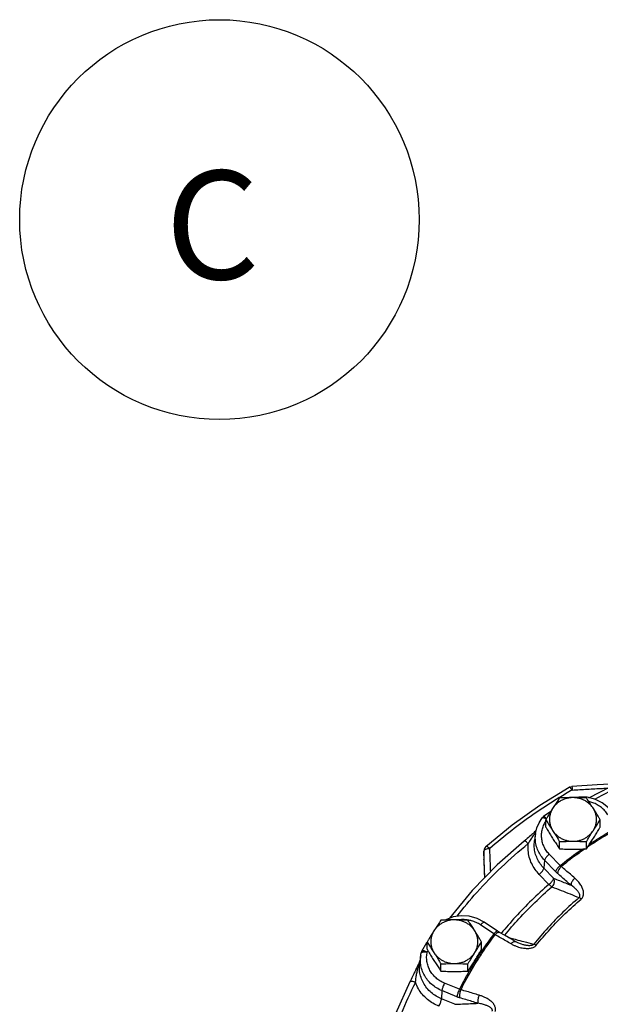
# Model space of a CAD drawing. Extents: x -11 to 15.4, y -2.7 to 17.5.
# Drawn here: x -7.9 to -6.7, y 3 to 5.1 of the extents above; entities that cross this region are included whole.
import ezdxf

# ---------------------------------------------------------------- set-up
doc = ezdxf.new("R2010")
doc.units = 0
doc.header["$LTSCALE"] = 0.375
doc.header["$MEASUREMENT"] = 0
doc.layers.get('0').update_dxf_attribs({"linetype": 'CONTINUOUS'})
doc.layers.add('02___PRT_ALL_AXES', color=7, linetype='CONTINUOUS')
doc.layers.add('OBJ', color=7, linetype='CONTINUOUS')
doc.styles.get("Standard").update_dxf_attribs({"font": 'ARIAL.TTF'})

msp = doc.modelspace()

# ---------------------------------------------------------------- linework, layer by layer
at = {"color": 7, "linetype": 'Continuous'}
for p, q in [((-6.7947, 3.4203), (-6.8106, 3.409)), ((-6.8276, 3.3728), (-6.8298, 3.3573)), ((-6.9349, 3.3445), (-6.9375, 3.3414)), ((-6.9395, 3.3344), (-6.9397, 3.3172)), ((-6.9396, 3.3166), (-6.9397, 3.3172)), ((-6.9397, 3.3172), (-6.9396, 3.3166)), ((-6.9397, 3.3172), (-6.9397, 3.3172)), ((-6.9395, 3.3339), (-6.9395, 3.3344)), ((-6.7744, 3.3035), (-6.7981, 3.3279)), ((-6.8081, 3.3147), (-6.8098, 3.2976)), ((-6.7887, 3.2759), (-6.8098, 3.2976)), ((-6.7844, 3.2903), (-6.8081, 3.3147)), ((-6.7988, 3.2627), (-6.8198, 3.2844)), ((-6.9177, 3.1559), (-6.9464, 3.1752)), ((-6.9102, 3.162), (-6.9388, 3.1813)), ((-6.9055, 3.1592), (-6.9102, 3.162)), ((-6.8948, 3.153), (-6.9055, 3.1592)), ((-6.8548, 3.1325), (-6.8548, 3.1325)), ((-7.0759, 3.1092), (-7.0781, 3.0937)), ((-7.0801, 3.0922), (-7.0809, 3.0905)), ((-6.9922, 3.0363), (-7.0246, 3.0496)), ((-7.0301, 3.0334), (-7.031, 3.0157)), ((-6.9977, 3.02), (-7.0301, 3.0334)), ((-7.0022, 3.0039), (-7.031, 3.0157))]:
    msp.add_line(p, q, dxfattribs=at)
for points in [[(-6.7127, 3.4499), (-6.6429, 3.4854), (-6.5693, 3.5157), (-6.4933, 3.5404)], [(-6.9349, 3.3445), (-6.8783, 3.3911), (-6.8182, 3.4339), (-6.755, 3.4725)], [(-6.755, 3.4725), (-6.7523, 3.4737), (-6.7495, 3.4742), (-6.7491, 3.4742)], [(-6.6541, 3.4797), (-6.6949, 3.4774), (-6.7491, 3.4742)], [(-6.7164, 3.4509), (-6.7339, 3.4514), (-6.7417, 3.45)], [(-6.6601, 3.4152), (-6.6705, 3.4283), (-6.6839, 3.439), (-6.6994, 3.4466), (-6.7164, 3.4509)], [(-6.8276, 3.3728), (-6.8249, 3.3846), (-6.8201, 3.3959), (-6.8134, 3.4063)], [(-6.8106, 3.409), (-6.8118, 3.408), (-6.8129, 3.4069), (-6.8134, 3.4063)], [(-6.8316, 3.374), (-6.8337, 3.3721), (-6.8359, 3.3701), (-6.8382, 3.368), (-6.8406, 3.3659), (-6.843, 3.3638), (-6.8457, 3.3615), (-6.8486, 3.359), (-6.8521, 3.3562)], [(-6.8261, 3.3793), (-6.8278, 3.3776), (-6.8297, 3.3759), (-6.8316, 3.374)], [(-6.8521, 3.3562), (-6.9108, 3.3049), (-6.9647, 3.2493), (-7.0136, 3.1898)], [(-6.9375, 3.3414), (-6.9391, 3.3378), (-6.9395, 3.3344)], [(-6.9388, 3.1813), (-6.9541, 3.1894), (-6.9709, 3.194), (-6.9883, 3.1951), (-7.0056, 3.1924), (-7.0218, 3.1863), (-7.0226, 3.1857)], [(-6.8711, 3.1393), (-6.8813, 3.1452), (-6.8948, 3.153)], [(-7.0735, 3.1183), (-7.0624, 3.1371), (-7.0617, 3.1382)], [(-6.8548, 3.1325), (-6.858, 3.1334), (-6.8659, 3.1366), (-6.8711, 3.1393)], [(-7.0759, 3.1092), (-7.0756, 3.111), (-7.0753, 3.1127), (-7.075, 3.1144)], [(-7.0735, 3.1183), (-7.0741, 3.117), (-7.0746, 3.1157), (-7.075, 3.1144)], [(-7.0809, 3.0905), (-7.0817, 3.0887), (-7.0826, 3.0868), (-7.0835, 3.0849), (-7.0844, 3.0829), (-7.0854, 3.0809), (-7.0864, 3.0788), (-7.0874, 3.0766), (-7.0885, 3.0743), (-7.0897, 3.0719), (-7.0909, 3.0693), (-7.0923, 3.0665), (-7.0937, 3.0637), (-7.0951, 3.0607), (-7.0966, 3.0576), (-7.0982, 3.0545), (-7.0994, 3.0521)], [(-7.078, 3.0969), (-7.0786, 3.0955), (-7.0793, 3.0939), (-7.0801, 3.0922)], [(-7.0775, 3.0983), (-7.0775, 3.0982), (-7.078, 3.0969)], [(-7.0994, 3.0521), (-7.1305, 2.983), (-7.1555, 2.9118), (-7.1741, 2.839)]]:
    msp.add_lwpolyline(points, dxfattribs=at)
for points, start_tangent, end_tangent in [([(-6.6995, 3.4469), (-6.6372, 3.4781), (-6.5646, 3.5081), (-6.4896, 3.5325)], (0.877568, 0.479451), (0.962183, 0.272404)), ([(-6.7487, 3.4664), (-6.7766, 3.45)], (-0.87077, -0.491691), (-0.855336, -0.518074)), ([(-6.7547, 3.4726), (-6.7549, 3.4725)], (-0.926142, -0.377175), (-0.772961, -0.634453)), ([(-6.7524, 3.471), (-6.7533, 3.4719), (-6.7547, 3.4726)], (-0.708563, 0.705647), (-0.926142, -0.377175)), ([(-6.7487, 3.4664), (-6.7512, 3.4697), (-6.7524, 3.471)], (-0.558637, 0.829412), (-0.708563, 0.705647)), ([(-6.7491, 3.4742), (-6.749, 3.4733), (-6.7489, 3.4705), (-6.7487, 3.4664)], (-0.288376, 0.957517), (0.056245, -0.998417)), ([(-6.7487, 3.4664), (-6.7159, 3.4683), (-6.6833, 3.4701), (-6.6716, 3.4708)], (0.998312, 0.058085), (0.998381, 0.056889)), ([(-6.7766, 3.45), (-6.79, 3.4418), (-6.8337, 3.4129), (-6.8793, 3.3791), (-6.9265, 3.3399)], (-0.855336, -0.518074), (-0.748944, -0.662633)), ([(-6.6716, 3.4131), (-6.6779, 3.4214), (-6.6856, 3.4287), (-6.6944, 3.4346), (-6.7043, 3.4391), (-6.7122, 3.4414)], (-0.52859, 0.848878), (-0.974798, 0.22309)), ([(-6.8134, 3.4063), (-6.813, 3.4066), (-6.8114, 3.4069), (-6.809, 3.4064)], (0.598763, 0.800926), (0.946085, -0.323917)), ([(-6.8052, 3.4058), (-6.8074, 3.4078), (-6.8093, 3.4089), (-6.8105, 3.4091), (-6.8106, 3.409)], (-0.71082, 0.703374), (-0.753644, -0.657282)), ([(-6.809, 3.4064), (-6.806, 3.405), (-6.8043, 3.4041)], (0.946085, -0.323917), (0.860627, -0.509236)), ([(-6.804, 3.4046), (-6.8052, 3.4058)], (-0.67734, 0.73567), (-0.71082, 0.703374)), ([(-6.7981, 3.3279), (-6.8047, 3.336), (-6.8098, 3.345), (-6.8131, 3.3547), (-6.8147, 3.3647), (-6.8143, 3.3749), (-6.8122, 3.3849), (-6.8083, 3.3944), (-6.8057, 3.3988)], (-0.696671, 0.717391), (0.538182, 0.842829)), ([(-6.6523, 3.382), (-6.6938, 3.3573), (-6.7155, 3.3431)], (-0.872814, -0.488052), (-0.82819, -0.560448)), ([(-6.7112, 3.3497), (-6.696, 3.3595), (-6.6539, 3.3846)], (0.833086, 0.553144), (0.872909, 0.487884)), ([(-6.8436, 3.3507), (-6.8413, 3.3543), (-6.8388, 3.3583), (-6.8361, 3.3623), (-6.8336, 3.3662), (-6.8311, 3.3697), (-6.829, 3.3728), (-6.827, 3.3756)], (0.541301, 0.840829), (0.587205, 0.809438)), ([(-6.8081, 3.3147), (-6.8161, 3.3245), (-6.8223, 3.3354), (-6.8263, 3.3471), (-6.8282, 3.3592), (-6.8278, 3.3715), (-6.8276, 3.3728)], (-0.696671, 0.717391), (0.139771, 0.990184)), ([(-6.9974, 3.1939), (-6.9546, 3.2454), (-6.9014, 3.3001), (-6.8436, 3.3507)], (0.610279, 0.792187), (0.778808, 0.627263)), ([(-6.9315, 3.3392), (-6.9357, 3.3379), (-6.9385, 3.336), (-6.9395, 3.3343)], (-0.977104, -0.212761), (-0.206372, -0.978474)), ([(-6.9265, 3.3399), (-6.9298, 3.3426), (-6.9326, 3.3443), (-6.9345, 3.3447), (-6.9349, 3.3444)], (-0.727462, 0.686148), (-0.723566, -0.690255)), ([(-6.9265, 3.3399), (-6.9315, 3.3392)], (-0.998912, -0.04663), (-0.977104, -0.212761)), ([(-6.9246, 3.2906), (-6.9251, 3.3042), (-6.9258, 3.3219), (-6.9265, 3.3399)], (-0.037835, 0.999284), (-0.037872, 0.999283)), ([(-6.8436, 3.3507), (-6.8463, 3.3533), (-6.8487, 3.3552), (-6.8506, 3.3562), (-6.852, 3.3563), (-6.8521, 3.3561)], (-0.683703, 0.72976), (-0.728272, -0.685288)), ([(-6.8198, 3.2844), (-6.8288, 3.2952), (-6.8361, 3.3076), (-6.8412, 3.3214), (-6.8437, 3.3359), (-6.8436, 3.3507)], (-0.696671, 0.717391), (0.09781, 0.995205)), ([(-6.8098, 3.2976), (-6.8177, 3.3072), (-6.824, 3.3183), (-6.8284, 3.3305), (-6.8304, 3.3434), (-6.8299, 3.3565), (-6.8298, 3.3573)], (-0.696671, 0.717391), (0.139755, 0.990186)), ([(-6.7744, 3.3035), (-6.7356, 3.3329), (-6.7265, 3.3393)], (0.779475, 0.626433), (0.821143, 0.570722)), ([(-6.7206, 3.3396), (-6.7338, 3.3304), (-6.772, 3.3014)], (-0.824212, -0.566282), (-0.779599, -0.626279)), ([(-6.9395, 3.3339), (-6.9396, 3.3281)], (-0.007907, -0.999969), (-0.0079, -0.999969)), ([(-6.9396, 3.3281), (-6.9396, 3.3224)], (-0.0079, -0.999969), (-0.007893, -0.999969)), ([(-6.9396, 3.3224), (-6.9396, 3.3172)], (-0.007893, -0.999969), (-0.007887, -0.999969)), ([(-6.9396, 3.3172), (-6.9396, 3.3167)], (-0.007887, -0.999969), (-0.007886, -0.999969)), ([(-6.9396, 3.3167), (-6.9388, 3.294), (-6.9382, 3.2767)], (0.03705, -0.999313), (0.037064, -0.999313)), ([(-6.9395, 3.3343), (-6.9395, 3.3339)], (-0.206372, -0.978474), (0.003326, -0.999994)), ([(-6.9389, 3.3172), (-6.9395, 3.3339)], (-0.038235, 0.999269), (-0.038241, 0.999269)), ([(-6.9374, 3.2775), (-6.9379, 3.2928), (-6.9387, 3.3132), (-6.9389, 3.3172)], (-0.038218, 0.999269), (-0.038235, 0.999269)), ([(-6.7981, 3.3279), (-6.8011, 3.3251), (-6.8038, 3.3222), (-6.806, 3.3193), (-6.8075, 3.3167), (-6.8081, 3.3147)], (-0.767652, -0.640867), (-0.095229, -0.995455)), ([(-6.8198, 3.2844), (-6.8168, 3.2871), (-6.8141, 3.2901), (-6.8119, 3.293), (-6.8104, 3.2955), (-6.8098, 3.2976)], (0.767652, 0.640867), (0.095229, 0.995455)), ([(-6.7744, 3.3035), (-6.7774, 3.3007), (-6.7801, 3.2978), (-6.7823, 3.2949), (-6.7838, 3.2923), (-6.7844, 3.2903)], (-0.767652, -0.640867), (-0.095229, -0.995455)), ([(-6.772, 3.3014), (-6.7749, 3.2985), (-6.7773, 3.2952), (-6.7791, 3.2918), (-6.7799, 3.2886), (-6.7799, 3.286)], (-0.761831, -0.647776), (0.223039, -0.974809)), ([(-6.772, 3.3014), (-6.7726, 3.3019), (-6.7732, 3.3024), (-6.7738, 3.3029), (-6.7744, 3.3035)], (-0.780298, 0.625408), (-0.710134, 0.704067)), ([(-6.7428, 3.2761), (-6.7525, 3.2845), (-6.7623, 3.293), (-6.772, 3.3014)], (-0.754823, 0.655928), (-0.758132, 0.652101)), ([(-6.7988, 3.2627), (-6.7958, 3.2654), (-6.793, 3.2684), (-6.7908, 3.2713), (-6.7893, 3.2738), (-6.7887, 3.2759)], (0.767652, 0.640867), (0.095229, 0.995455)), ([(-6.7923, 3.2576), (-6.7896, 3.2607), (-6.7878, 3.2644), (-6.7871, 3.2684), (-6.7874, 3.2723), (-6.7887, 3.2759)], (0.749529, 0.661971), (-0.498962, 0.866624)), ([(-6.7887, 3.2759), (-6.7759, 3.2708), (-6.7633, 3.2658), (-6.7507, 3.2608)], (0.929199, -0.369579), (0.929181, -0.369626)), ([(-6.7799, 3.286), (-6.781, 3.287), (-6.7821, 3.288), (-6.7833, 3.2891), (-6.7844, 3.2903)], (-0.758133, 0.6521), (-0.69667, 0.717391)), ([(-6.7507, 3.2608), (-6.7605, 3.2692), (-6.7702, 3.2776), (-6.7799, 3.286)], (-0.754823, 0.655928), (-0.758132, 0.652101)), ([(-6.7428, 3.2761), (-6.7457, 3.2732), (-6.7481, 3.2699), (-6.7499, 3.2666), (-6.7508, 3.2634), (-6.7507, 3.2608)], (-0.762171, -0.647376), (0.211757, -0.977322)), ([(-6.7292, 3.2312), (-6.7273, 3.2332), (-6.7257, 3.2356), (-6.7246, 3.2384), (-6.724, 3.2414), (-6.7239, 3.2447), (-6.7243, 3.2482), (-6.7253, 3.2518), (-6.7267, 3.2555), (-6.7287, 3.2593), (-6.7312, 3.2633), (-6.7343, 3.2674), (-6.7382, 3.2717), (-6.7428, 3.2761)], (0.761158, 0.648566), (-0.754798, 0.655957)), ([(-6.7988, 3.2627), (-6.8361, 3.2286), (-6.8711, 3.1925), (-6.9018, 3.157)], (-0.758219, -0.652), (-0.631491, -0.775383)), ([(-6.8944, 3.1528), (-6.8638, 3.1883), (-6.8291, 3.224), (-6.7923, 3.2576)], (0.631054, 0.775739), (0.758219, 0.652)), ([(-6.7988, 3.2627), (-6.7964, 3.2605), (-6.7942, 3.2587), (-6.7923, 3.2576)], (0.707205, -0.707008), (0.912319, -0.409481)), ([(-6.7923, 3.2576), (-6.7725, 3.2498), (-6.7529, 3.242), (-6.7336, 3.2343)], (0.929027, -0.370012), (0.928959, -0.370182)), ([(-6.7336, 3.2343), (-6.7327, 3.2353), (-6.7321, 3.2366), (-6.7319, 3.2381), (-6.732, 3.2398), (-6.7326, 3.2416), (-6.7335, 3.2436), (-6.7347, 3.2458), (-6.7364, 3.248), (-6.7383, 3.2503), (-6.7407, 3.2527), (-6.7436, 3.2553), (-6.7469, 3.258), (-6.7507, 3.2608)], (0.770217, 0.637782), (-0.825502, 0.564399)), ([(-6.7336, 3.2343), (-6.7685, 3.2026), (-6.8012, 3.1689), (-6.8316, 3.1334)], (-0.760769, -0.649023), (-0.62541, -0.780296)), ([(-6.8263, 3.1312), (-6.7962, 3.1664), (-6.7638, 3.1997), (-6.7292, 3.2312)], (0.62541, 0.780296), (0.760769, 0.649023)), ([(-6.7292, 3.2312), (-6.7308, 3.2325), (-6.7323, 3.2336), (-6.7336, 3.2343)], (-0.750302, 0.661096), (-0.910413, 0.413701)), ([(-6.9767, 3.1862), (-6.9877, 3.1866), (-6.9926, 3.1862)], (-0.99373, 0.111809), (-0.993261, -0.115897)), ([(-6.9737, 3.1858), (-6.9767, 3.1862)], (-0.988025, 0.154296), (-0.99373, 0.111809)), ([(-6.9464, 3.1752), (-6.9558, 3.1804), (-6.966, 3.1842), (-6.9737, 3.1858)], (-0.829372, 0.558697), (-0.988025, 0.154296)), ([(-6.9464, 3.1752), (-6.944, 3.178), (-6.9418, 3.1801), (-6.9401, 3.1812), (-6.9389, 3.1814)], (0.616793, 0.787126), (0.877404, -0.479752)), ([(-6.9389, 3.1814), (-6.9388, 3.1813)], (0.877404, -0.479752), (0.7716, -0.636108)), ([(-6.955, 3.0958), (-6.9421, 3.1158), (-6.915, 3.1541)], (0.528094, 0.849186), (0.601317, 0.799011)), ([(-6.9177, 3.1559), (-6.9424, 3.1212)], (-0.601481, -0.798887), (-0.558293, -0.829644)), ([(-6.9177, 3.1559), (-6.9153, 3.1587), (-6.9132, 3.1608), (-6.9114, 3.1619), (-6.9103, 3.1621), (-6.9102, 3.162)], (0.616793, 0.787126), (0.771601, -0.636107)), ([(-6.915, 3.1541), (-6.9157, 3.1545), (-6.9164, 3.1549), (-6.917, 3.1554), (-6.9177, 3.1559)], (-0.850597, 0.525818), (-0.818943, 0.573874)), ([(-6.915, 3.1541), (-6.9125, 3.1568)], (0.624453, 0.781062), (0.74596, 0.66599)), ([(-6.8805, 3.1342), (-6.892, 3.1409), (-6.9035, 3.1475), (-6.915, 3.1541)], (-0.865817, 0.500361), (-0.867839, 0.496845)), ([(-6.9125, 3.1568), (-6.9099, 3.1587), (-6.9076, 3.1595)], (0.74596, 0.66599), (0.99418, 0.107732)), ([(-6.9076, 3.1595), (-6.9056, 3.1592), (-6.9055, 3.1592)], (0.99418, 0.107732), (0.864974, -0.501817)), ([(-6.8864, 3.1482), (-6.8743, 3.1449)], (0.965748, -0.259483), (0.965749, -0.259476)), ([(-6.8805, 3.1342), (-6.878, 3.137), (-6.8754, 3.1388), (-6.8731, 3.1397), (-6.8712, 3.1394), (-6.8711, 3.1393)], (0.624026, 0.781403), (0.862346, -0.506319)), ([(-6.8263, 3.1312), (-6.8283, 3.1291), (-6.8308, 3.1273), (-6.8338, 3.1259), (-6.8372, 3.1248), (-6.841, 3.1241), (-6.845, 3.1239), (-6.8494, 3.124), (-6.8539, 3.1245), (-6.8587, 3.1254), (-6.8637, 3.1268), (-6.8691, 3.1287), (-6.8747, 3.1311), (-6.8805, 3.1342)], (-0.624915, -0.780693), (-0.86583, 0.500339)), ([(-6.8743, 3.1449), (-6.8699, 3.1437)], (0.965749, -0.259476), (0.96575, -0.259474)), ([(-6.8699, 3.1437), (-6.853, 3.1392)], (0.96575, -0.259474), (0.965753, -0.259464)), ([(-6.8316, 3.1334), (-6.8326, 3.1324), (-6.834, 3.1316), (-6.8359, 3.131), (-6.8381, 3.1306), (-6.8406, 3.1304), (-6.8434, 3.1305), (-6.8464, 3.1308), (-6.8497, 3.1313), (-6.8532, 3.1321), (-6.8548, 3.1325)], (-0.612409, -0.790541), (-0.965617, 0.25997)), ([(-6.853, 3.1392), (-6.8528, 3.1391)], (0.965753, -0.259464), (0.965753, -0.259464)), ([(-6.8528, 3.1391), (-6.8316, 3.1334)], (0.965753, -0.259464), (0.965756, -0.259451)), ([(-6.8263, 3.1312), (-6.8282, 3.1322), (-6.83, 3.133), (-6.8316, 3.1334)], (-0.864201, 0.503147), (-0.976166, 0.217027)), ([(-7.0301, 3.0334), (-7.0417, 3.0393), (-7.052, 3.0469), (-7.0609, 3.0561), (-7.0679, 3.0665), (-7.0729, 3.0779), (-7.0758, 3.0898), (-7.0765, 3.1021), (-7.0759, 3.1092)], (-0.924338, 0.381575), (0.139649, 0.990201)), ([(-7.075, 3.1144), (-7.0742, 3.1157), (-7.0722, 3.1166), (-7.0693, 3.1171)], (0.221813, 0.975089), (0.99694, 0.078165)), ([(-7.0617, 3.1166), (-7.0653, 3.1181), (-7.0686, 3.1191), (-7.0712, 3.1193), (-7.073, 3.1188), (-7.0735, 3.1183)], (-0.897087, 0.441854), (-0.516485, -0.856296)), ([(-7.0693, 3.1171), (-7.0657, 3.1171), (-7.0617, 3.1166)], (0.99694, 0.078165), (0.982569, -0.185899)), ([(-7.0246, 3.0496), (-7.0342, 3.0545), (-7.0427, 3.0609), (-7.05, 3.0685), (-7.0559, 3.0771), (-7.06, 3.0865), (-7.0624, 3.0964), (-7.063, 3.1065), (-7.0617, 3.1166)], (-0.924338, 0.381575), (0.214938, 0.976628)), ([(-7.0617, 3.1166), (-7.06, 3.1196)], (0.497131, 0.867676), (0.500511, 0.86573)), ([(-6.9424, 3.1212), (-6.9452, 3.117), (-6.9578, 3.0975)], (-0.558293, -0.829644), (-0.528475, -0.848949)), ([(-7.0873, 3.0511), (-7.0867, 3.0553), (-7.0861, 3.0599), (-7.0853, 3.0645), (-7.0846, 3.0691), (-7.0838, 3.0733), (-7.083, 3.077), (-7.0823, 3.0803), (-7.0816, 3.0833), (-7.0809, 3.086), (-7.0802, 3.0885), (-7.0796, 3.0908), (-7.079, 3.0928)], (0.128166, 0.991753), (0.283407, 0.959)), ([(-7.079, 3.0928), (-7.0784, 3.0947), (-7.0779, 3.0964), (-7.0776, 3.0975)], (0.283407, 0.959), (0.287003, 0.95793)), ([(-7.031, 3.0157), (-7.0424, 3.0215), (-7.0531, 3.0293), (-7.0624, 3.0388), (-7.0699, 3.0499), (-7.0752, 3.062), (-7.0781, 3.0746), (-7.0787, 3.0872), (-7.0781, 3.0937)], (-0.924338, 0.381575), (0.13968, 0.990197)), ([(-6.9891, 3.0352), (-6.9668, 3.0762), (-6.955, 3.0958)], (0.450833, 0.892608), (0.528094, 0.849186)), ([(-6.9578, 3.0975), (-6.9697, 3.0778), (-6.9716, 3.0744)], (-0.528475, -0.848949), (-0.499246, -0.86646)), ([(-6.9716, 3.0744), (-6.9922, 3.0363)], (-0.499246, -0.86646), (-0.450646, -0.892703)), ([(-7.0873, 3.0511), (-7.1179, 2.9831), (-7.1425, 2.913), (-7.1604, 2.8435)], (-0.449636, -0.893212), (-0.207383, -0.97826)), ([(-7.0873, 3.0511), (-7.091, 3.0524), (-7.0943, 3.0532), (-7.097, 3.0533), (-7.0988, 3.0528), (-7.0994, 3.0521)], (-0.91775, 0.397158), (-0.474281, -0.880373)), ([(-7.0365, 2.9995), (-7.0494, 3.006), (-7.0615, 3.0146), (-7.0722, 3.0253), (-7.0809, 3.0376), (-7.0873, 3.0511)], (-0.924338, 0.381575), (-0.34455, 0.938768)), ([(-7.0246, 3.0496), (-7.0262, 3.046), (-7.0277, 3.0422), (-7.0289, 3.0386), (-7.0297, 3.0356), (-7.0301, 3.0334)], (-0.432874, -0.901455), (-0.050808, -0.998708)), ([(-6.9922, 3.0363), (-6.9938, 3.0326), (-6.9953, 3.0288), (-6.9965, 3.0252), (-6.9974, 3.0222), (-6.9977, 3.02)], (-0.432874, -0.901455), (-0.050809, -0.998708)), ([(-6.9915, 3.0178), (-6.993, 3.0183), (-6.9946, 3.0188), (-6.9961, 3.0194), (-6.9977, 3.02)], (-0.959676, 0.281107), (-0.924338, 0.381575)), ([(-6.9891, 3.0352), (-6.9898, 3.0355), (-6.9906, 3.0357), (-6.9914, 3.036), (-6.9922, 3.0363)], (-0.968059, 0.250722), (-0.931019, 0.364972)), ([(-6.9891, 3.0352), (-6.9905, 3.0315), (-6.9916, 3.0275), (-6.9921, 3.0237), (-6.9921, 3.0204), (-6.9915, 3.0178)], (-0.423181, -0.906045), (0.383787, -0.923421)), ([(-6.9495, 3.0235), (-6.9627, 3.0275), (-6.9759, 3.0314), (-6.9891, 3.0352)], (-0.958031, 0.286664), (-0.959676, 0.281108)), ([(-6.9495, 3.0235), (-6.9509, 3.0198), (-6.952, 3.0158), (-6.9526, 3.012), (-6.9526, 3.0087), (-6.9521, 3.0061)], (-0.423705, -0.9058), (0.367701, -0.929944)), ([(-6.9155, 2.988), (-6.9146, 2.9905), (-6.9142, 2.9934), (-6.9145, 2.9963), (-6.9154, 2.9993), (-6.9168, 3.0023), (-6.9189, 3.0053), (-6.9215, 3.0082), (-6.9246, 3.011), (-6.9282, 3.0137), (-6.9325, 3.0164), (-6.9374, 3.0189), (-6.943, 3.0213), (-6.9495, 3.0235)], (0.423251, 0.906013), (-0.958021, 0.286699)), ([(-7.0365, 2.9995), (-7.0348, 3.0031), (-7.0333, 3.0069), (-7.0321, 3.0105), (-7.0313, 3.0135), (-7.031, 3.0157)], (0.432874, 0.901455), (0.050809, 0.998708)), ([(-7.0022, 3.0039), (-6.9853, 3.0046), (-6.9686, 3.0054), (-6.9521, 3.0061)], (0.998985, 0.045047), (0.998987, 0.045004)), ([(-6.9521, 3.0061), (-6.9652, 3.0101), (-6.9784, 3.0139), (-6.9915, 3.0178)], (-0.958031, 0.286664), (-0.959676, 0.281108)), ([(-6.9215, 2.9891), (-6.9211, 2.9903), (-6.9212, 2.9917), (-6.9217, 2.9932), (-6.9227, 2.9946), (-6.9242, 2.9961), (-6.9262, 2.9975), (-6.9285, 2.9989), (-6.9313, 3.0003), (-6.9344, 3.0016), (-6.938, 3.0028), (-6.9421, 3.004), (-6.9468, 3.0051), (-6.9521, 3.0061)], (0.439384, 0.898299), (-0.986516, 0.163665))]:
    msp.add_spline(points, degree=3, dxfattribs=dict(at, start_tangent=start_tangent, end_tangent=end_tangent))
at = {"layer": '02___PRT_ALL_AXES', "color": 7, "linetype": 'Continuous'}
for p, q in [((-6.8055, 3.3866), (-6.8055, 3.4022)), ((-6.6882, 3.3866), (-6.6882, 3.4022)), ((-6.7762, 3.3395), (-6.7762, 3.3551)), ((-6.7175, 3.3395), (-6.7175, 3.3551)), ((-7.0618, 3.1227), (-7.0618, 3.1382)), ((-6.9445, 3.1227), (-6.9445, 3.1382)), ((-7.0325, 3.0756), (-7.0325, 3.0911)), ((-6.9738, 3.0756), (-6.9738, 3.0911))]:
    msp.add_line(p, q, dxfattribs=at)
for points, start_tangent, end_tangent in [([(-6.7469, 3.45), (-6.7544, 3.4495), (-6.7618, 3.448), (-6.7689, 3.4454), (-6.7755, 3.4419), (-6.7814, 3.4375), (-6.7866, 3.4323), (-6.7908, 3.4265)], (-1, 0), (-0.52859, -0.848878)), ([(-6.7762, 3.4493), (-6.7792, 3.4447), (-6.7821, 3.4402), (-6.785, 3.4357), (-6.7879, 3.4311), (-6.7908, 3.4265)], (-0.553281, -0.832995), (-0.52859, -0.848878)), ([(-6.7469, 3.45), (-6.7542, 3.45), (-6.7615, 3.4498), (-6.7688, 3.4496), (-6.7762, 3.4493)], (-1, 0), (-0.998743, -0.050125)), ([(-6.7175, 3.4493), (-6.725, 3.4496), (-6.7322, 3.4498), (-6.7395, 3.45), (-6.7469, 3.45)], (-0.998743, 0.050125), (-1, 0)), ([(-6.7029, 3.4265), (-6.7071, 3.4323), (-6.7123, 3.4375), (-6.7182, 3.4419), (-6.7248, 3.4454), (-6.7319, 3.448), (-6.7393, 3.4495), (-6.7469, 3.45)], (-0.52859, 0.848878), (-1, 0)), ([(-6.7029, 3.4265), (-6.7058, 3.4311), (-6.7087, 3.4357), (-6.7116, 3.4402), (-6.7145, 3.4447), (-6.7175, 3.4493)], (-0.52859, 0.848878), (-0.553281, 0.832995)), ([(-6.7908, 3.4265), (-6.7938, 3.4218), (-6.7967, 3.417), (-6.7996, 3.4122), (-6.8025, 3.4073), (-6.8055, 3.4022)], (-0.52859, -0.848878), (-0.505626, -0.862753)), ([(-6.7908, 3.4265), (-6.7941, 3.4202), (-6.7964, 3.4134), (-6.7975, 3.4065), (-6.7975, 3.3994), (-6.7964, 3.3925), (-6.7941, 3.3857), (-6.7908, 3.3794)], (-0.52859, -0.848878), (0.52859, -0.848878)), ([(-6.6882, 3.4022), (-6.6912, 3.4073), (-6.6941, 3.4122), (-6.697, 3.417), (-6.6999, 3.4218), (-6.7029, 3.4265)], (-0.505626, 0.862753), (-0.52859, 0.848878)), ([(-6.7029, 3.3794), (-6.6996, 3.3857), (-6.6973, 3.3925), (-6.6962, 3.3994), (-6.6962, 3.4065), (-6.6973, 3.4134), (-6.6996, 3.4202), (-6.7029, 3.4265)], (0.52859, 0.848878), (-0.52859, 0.848878)), ([(-6.8055, 3.4022), (-6.8025, 3.3976), (-6.7996, 3.3931), (-6.7967, 3.3886), (-6.7938, 3.384), (-6.7908, 3.3794)], (0.553281, -0.832995), (0.52859, -0.848878)), ([(-6.7029, 3.3794), (-6.6999, 3.384), (-6.697, 3.3886), (-6.6941, 3.3931), (-6.6912, 3.3976), (-6.6882, 3.4022)], (0.52859, 0.848878), (0.553281, 0.832995)), ([(-6.8055, 3.3866), (-6.8025, 3.3815), (-6.7996, 3.3766), (-6.7967, 3.3718), (-6.7938, 3.367), (-6.7908, 3.3623)], (0.505626, -0.862753), (0.52859, -0.848878)), ([(-6.7029, 3.3623), (-6.6999, 3.367), (-6.697, 3.3718), (-6.6941, 3.3766), (-6.6912, 3.3815), (-6.6882, 3.3866)], (0.52859, 0.848878), (0.505626, 0.862753)), ([(-6.7908, 3.3794), (-6.7866, 3.3736), (-6.7814, 3.3684), (-6.7755, 3.364), (-6.7689, 3.3605), (-6.7618, 3.3579), (-6.7544, 3.3564), (-6.7469, 3.3558)], (0.52859, -0.848878), (1, 0)), ([(-6.7908, 3.3794), (-6.7879, 3.3747), (-6.785, 3.3699), (-6.7821, 3.3651), (-6.7792, 3.3602), (-6.7762, 3.3551)], (0.52859, -0.848878), (0.505626, -0.862753)), ([(-6.7908, 3.3623), (-6.7879, 3.3576), (-6.785, 3.353), (-6.7821, 3.3485), (-6.7792, 3.3441), (-6.7762, 3.3395)], (0.52859, -0.848878), (0.553281, -0.832995)), ([(-6.7469, 3.3558), (-6.7393, 3.3564), (-6.7319, 3.3579), (-6.7248, 3.3605), (-6.7182, 3.364), (-6.7123, 3.3684), (-6.7071, 3.3736), (-6.7029, 3.3794)], (1, 0), (0.52859, 0.848878)), ([(-6.7175, 3.3551), (-6.7145, 3.3602), (-6.7116, 3.3651), (-6.7087, 3.3699), (-6.7058, 3.3747), (-6.7029, 3.3794)], (0.505626, 0.862753), (0.52859, 0.848878)), ([(-6.7175, 3.3395), (-6.7145, 3.3441), (-6.7116, 3.3485), (-6.7087, 3.353), (-6.7058, 3.3576), (-6.7029, 3.3623)], (0.553281, 0.832995), (0.52859, 0.848878)), ([(-6.7762, 3.3551), (-6.7688, 3.3554), (-6.7615, 3.3556), (-6.7542, 3.3558), (-6.7469, 3.3558)], (0.998743, 0.050125), (1, 0)), ([(-6.7762, 3.3395), (-6.7688, 3.3392), (-6.7615, 3.3389), (-6.7542, 3.3388), (-6.7469, 3.3387)], (0.998743, -0.050125), (1, 0)), ([(-6.7469, 3.3558), (-6.7395, 3.3558), (-6.7322, 3.3556), (-6.7249, 3.3554), (-6.7175, 3.3551)], (1, 0), (0.998743, -0.050125)), ([(-6.7469, 3.3387), (-6.7395, 3.3388), (-6.7322, 3.3389), (-6.7249, 3.3392), (-6.7175, 3.3395)], (1, 0), (0.998743, 0.050125)), ([(-7.0032, 3.1861), (-7.0107, 3.1856), (-7.0181, 3.184), (-7.0252, 3.1814), (-7.0318, 3.1779), (-7.0377, 3.1735), (-7.0429, 3.1684), (-7.0472, 3.1626)], (-1, 0), (-0.52859, -0.848878)), ([(-7.0325, 3.1853), (-7.0355, 3.1808), (-7.0384, 3.1763), (-7.0413, 3.1718), (-7.0442, 3.1672), (-7.0472, 3.1626)], (-0.553281, -0.832995), (-0.52859, -0.848878)), ([(-7.0032, 3.1861), (-7.0105, 3.1861), (-7.0178, 3.1859), (-7.0251, 3.1857), (-7.0325, 3.1853)], (-1, 0), (-0.998743, -0.050125)), ([(-6.9738, 3.1853), (-6.9813, 3.1857), (-6.9885, 3.1859), (-6.9958, 3.1861), (-7.0032, 3.1861)], (-0.998743, 0.050125), (-1, 0)), ([(-6.9592, 3.1626), (-6.9634, 3.1684), (-6.9686, 3.1735), (-6.9745, 3.1779), (-6.9811, 3.1814), (-6.9882, 3.184), (-6.9956, 3.1856), (-7.0032, 3.1861)], (-0.52859, 0.848878), (-1, 0)), ([(-6.9592, 3.1626), (-6.9621, 3.1672), (-6.965, 3.1718), (-6.9679, 3.1763), (-6.9708, 3.1808), (-6.9738, 3.1853)], (-0.52859, 0.848878), (-0.553281, 0.832995)), ([(-7.0472, 3.1626), (-7.0501, 3.1578), (-7.053, 3.1531), (-7.0559, 3.1482), (-7.0588, 3.1433), (-7.0618, 3.1382)], (-0.52859, -0.848878), (-0.505626, -0.862753)), ([(-7.0472, 3.1626), (-7.0505, 3.1562), (-7.0527, 3.1495), (-7.0538, 3.1425), (-7.0538, 3.1355), (-7.0527, 3.1285), (-7.0505, 3.1218), (-7.0472, 3.1155)], (-0.52859, -0.848878), (0.52859, -0.848878)), ([(-6.9445, 3.1382), (-6.9475, 3.1433), (-6.9504, 3.1482), (-6.9533, 3.1531), (-6.9563, 3.1578), (-6.9592, 3.1626)], (-0.505626, 0.862753), (-0.52859, 0.848878)), ([(-6.9592, 3.1155), (-6.9559, 3.1218), (-6.9536, 3.1285), (-6.9525, 3.1355), (-6.9525, 3.1425), (-6.9536, 3.1495), (-6.9559, 3.1562), (-6.9592, 3.1626)], (0.52859, 0.848878), (-0.52859, 0.848878)), ([(-7.0618, 3.1382), (-7.0588, 3.1337), (-7.0559, 3.1292), (-7.053, 3.1247), (-7.0501, 3.1201), (-7.0472, 3.1155)], (0.553281, -0.832995), (0.52859, -0.848878)), ([(-6.9592, 3.1155), (-6.9563, 3.1201), (-6.9533, 3.1247), (-6.9504, 3.1292), (-6.9475, 3.1337), (-6.9445, 3.1382)], (0.52859, 0.848878), (0.553281, 0.832995)), ([(-7.0618, 3.1227), (-7.0588, 3.1176), (-7.0559, 3.1126), (-7.053, 3.1078), (-7.0501, 3.103), (-7.0472, 3.0983)], (0.505626, -0.862753), (0.52859, -0.848878)), ([(-7.0472, 3.1155), (-7.0429, 3.1096), (-7.0377, 3.1045), (-7.0318, 3.1001), (-7.0252, 3.0966), (-7.0181, 3.094), (-7.0107, 3.0924), (-7.0032, 3.0919)], (0.52859, -0.848878), (1, 0)), ([(-7.0472, 3.1155), (-7.0442, 3.1107), (-7.0413, 3.106), (-7.0384, 3.1011), (-7.0355, 3.0962), (-7.0325, 3.0911)], (0.52859, -0.848878), (0.505626, -0.862753)), ([(-7.0032, 3.0919), (-6.9956, 3.0924), (-6.9882, 3.094), (-6.9811, 3.0966), (-6.9745, 3.1001), (-6.9686, 3.1045), (-6.9634, 3.1096), (-6.9592, 3.1155)], (1, 0), (0.52859, 0.848878)), ([(-6.9738, 3.0911), (-6.9708, 3.0962), (-6.9679, 3.1011), (-6.965, 3.106), (-6.9621, 3.1107), (-6.9592, 3.1155)], (0.505626, 0.862753), (0.52859, 0.848878)), ([(-6.9592, 3.0983), (-6.9563, 3.103), (-6.9533, 3.1078), (-6.9504, 3.1126), (-6.9475, 3.1176), (-6.9445, 3.1227)], (0.52859, 0.848878), (0.505626, 0.862753)), ([(-7.0472, 3.0983), (-7.0442, 3.0937), (-7.0413, 3.0891), (-7.0384, 3.0846), (-7.0355, 3.0801), (-7.0325, 3.0756)], (0.52859, -0.848878), (0.553281, -0.832995)), ([(-7.0325, 3.0911), (-7.0251, 3.0914), (-7.0178, 3.0917), (-7.0105, 3.0918), (-7.0032, 3.0919)], (0.998743, 0.050125), (1, 0)), ([(-7.0032, 3.0919), (-6.9958, 3.0918), (-6.9885, 3.0917), (-6.9812, 3.0914), (-6.9738, 3.0911)], (1, 0), (0.998743, -0.050125)), ([(-6.9738, 3.0756), (-6.9708, 3.0801), (-6.9679, 3.0846), (-6.965, 3.0891), (-6.9621, 3.0937), (-6.9592, 3.0983)], (0.553281, 0.832995), (0.52859, 0.848878)), ([(-7.0325, 3.0756), (-7.0251, 3.0752), (-7.0178, 3.075), (-7.0105, 3.0748), (-7.0032, 3.0748)], (0.998743, -0.050125), (1, 0)), ([(-7.0032, 3.0748), (-6.9958, 3.0748), (-6.9885, 3.075), (-6.9812, 3.0752), (-6.9738, 3.0756)], (1, 0), (0.998743, 0.050125))]:
    msp.add_spline(points, degree=3, dxfattribs=dict(at, start_tangent=start_tangent, end_tangent=end_tangent))
at = {"layer": 'OBJ', "linetype": 'Continuous', "ltscale": 0.5}
msp.add_circle((-7.5106, 4.6978), 0.4316, dxfattribs=at)

# ---------------------------------------------------------------- texts
at = {"layer": 'OBJ', "linetype": 'Continuous', "ltscale": 0.5, "insert": (-7.5259, 4.8035), "char_height": 0.2344, "width": 0.609375, "attachment_point": 2}
msp.add_mtext('C', dxfattribs=at)

doc.saveas('drawing.dxf')
